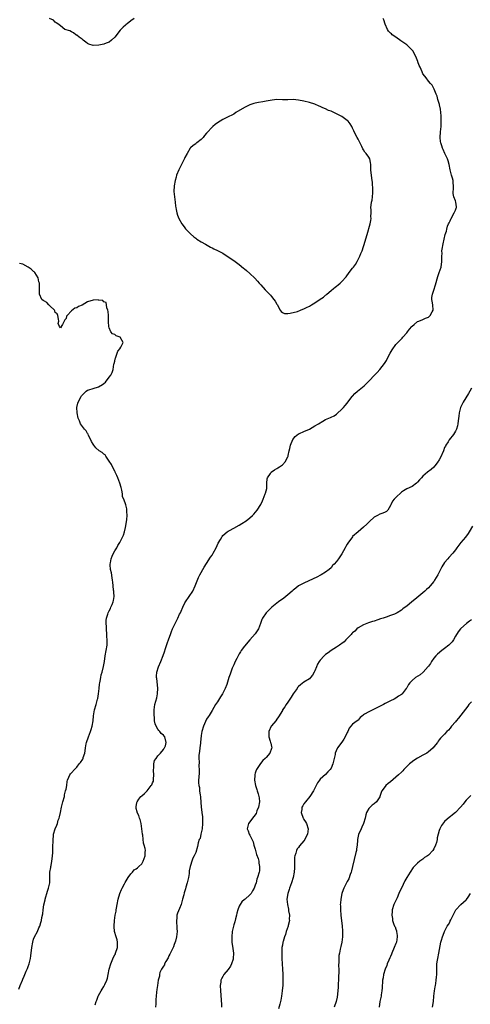
# Model space of a CAD drawing. Units: inches. Extents: x 2595000 to 2598000, y 1521000 to 1524000.
# Drawn here: x 2595530 to 2595696, y 1523344 to 1523709 of the extents above; entities that cross this region are included whole.
import ezdxf

# ---------------------------------------------------------------- set-up
doc = ezdxf.new("R2010")
doc.units = ezdxf.units.IN
doc.header["$MEASUREMENT"] = 0
doc.layers.add('LD25951521_10ft', color=141, linetype='Continuous')

msp = doc.modelspace()

# ---------------------------------------------------------------- linework, layer by layer
at = {"layer": 'LD25951521_10ft'}
for points, elevation in [([(2595572.18, 1523709), (2595571, 1523708.11), (2595569.62, 1523707), (2595569.26, 1523706.74), (2595569, 1523706.57), (2595568.16, 1523705.84), (2595567.28, 1523705), (2595567, 1523704.68), (2595565, 1523702.13), (2595563.86, 1523701), (2595563, 1523700.31), (2595561.89, 1523699.89), (2595561, 1523699.52), (2595559.14, 1523699.14), (2595557, 1523699.05), (2595555.5, 1523699.5), (2595555, 1523699.75), (2595554.31, 1523700.31), (2595553.38, 1523701), (2595553, 1523701.34), (2595551.88, 1523702.12), (2595551, 1523702.81), (2595550.88, 1523702.88), (2595550.61, 1523703), (2595549.73, 1523703.73), (2595549, 1523704.08), (2595548.39, 1523704.39), (2595546.55, 1523705), (2595545, 1523706.27), (2595543.97, 1523707), (2595543.42, 1523707.42), (2595543, 1523707.64), (2595542.34, 1523708.34), (2595540.92, 1523709)], 8310), ([(2595557.8, 1523343.8), (2595558.14, 1523345), (2595558.4, 1523345.6), (2595558.84, 1523347), (2595559, 1523347.26), (2595559.95, 1523349), (2595560.41, 1523349.59), (2595561, 1523350.59), (2595561.16, 1523350.84), (2595561.34, 1523351.34), (2595562.1, 1523353), (2595562.33, 1523353.67), (2595562.62, 1523355), (2595562.98, 1523357.02), (2595563.52, 1523359), (2595564.55, 1523361.45), (2595565, 1523362.39), (2595565.24, 1523362.76), (2595565.33, 1523363), (2595566, 1523365), (2595566.08, 1523366.08), (2595566.03, 1523367), (2595565.93, 1523367.93), (2595565.55, 1523369), (2595564.98, 1523371), (2595564.81, 1523372.81), (2595564.77, 1523373), (2595564.92, 1523375), (2595565.22, 1523377), (2595565.49, 1523378.51), (2595565.53, 1523379), (2595565.62, 1523379.62), (2595565.87, 1523381), (2595566.32, 1523383), (2595566.95, 1523385.05), (2595567.53, 1523386.47), (2595567.79, 1523387), (2595568.64, 1523388.64), (2595568.87, 1523389.13), (2595570, 1523391), (2595571, 1523392.29), (2595571.64, 1523393), (2595572.24, 1523393.76), (2595573, 1523394.2), (2595573.4, 1523394.6), (2595573.92, 1523395), (2595575, 1523396.08), (2595575.59, 1523397), (2595575.94, 1523398.06), (2595576.29, 1523399), (2595576.31, 1523400.31), (2595576.34, 1523401), (2595576.25, 1523401.75), (2595575.89, 1523403), (2595575.65, 1523403.65), (2595575.35, 1523406.65), (2595575.29, 1523407), (2595575.09, 1523409), (2595574.81, 1523411), (2595574.48, 1523412.48), (2595574.2, 1523413), (2595573.95, 1523413.95), (2595573.32, 1523415), (2595573.29, 1523415.29), (2595573, 1523416.48), (2595572.89, 1523417), (2595572.9, 1523417.1), (2595573.21, 1523418.79), (2595573.27, 1523419), (2595573.98, 1523419.98), (2595574.68, 1523421), (2595575, 1523421.24), (2595575.97, 1523422.03), (2595577, 1523423.06), (2595578.55, 1523425), (2595578.72, 1523425.28), (2595579, 1523426.02), (2595579.3, 1523426.7), (2595579.36, 1523427), (2595579.37, 1523427.37), (2595579.52, 1523429), (2595579.4, 1523430.6), (2595579.4, 1523431), (2595579.49, 1523431.49), (2595579.48, 1523433), (2595579.72, 1523434.28), (2595580.28, 1523435), (2595581, 1523435.97), (2595581.88, 1523437), (2595583, 1523438.38), (2595583.21, 1523438.79), (2595583.43, 1523439), (2595583.78, 1523439.78), (2595584.09, 1523441), (2595583.49, 1523443), (2595583.24, 1523443.24), (2595583, 1523443.64), (2595582.23, 1523444.23), (2595581.75, 1523445), (2595581.34, 1523445.34), (2595581, 1523445.95), (2595580.37, 1523447), (2595579.91, 1523447.91), (2595579.76, 1523449), (2595579.7, 1523450.3), (2595579.57, 1523451), (2595579.56, 1523451.56), (2595579.59, 1523453), (2595579.87, 1523455), (2595580.53, 1523457.47), (2595580.89, 1523459), (2595581.01, 1523461.01), (2595580.59, 1523464.59), (2595580.49, 1523465), (2595580.49, 1523465.51), (2595580.6, 1523467), (2595581.22, 1523469), (2595582.06, 1523471), (2595582.89, 1523473.11), (2595583.43, 1523474.57), (2595583.8, 1523475.8), (2595584.42, 1523477.58), (2595585, 1523479.35), (2595585.6, 1523481), (2595586, 1523482), (2595586.38, 1523483), (2595587, 1523484.32), (2595588.38, 1523487), (2595589, 1523488.42), (2595589.32, 1523489), (2595589.6, 1523489.6), (2595590.21, 1523491), (2595591, 1523492.66), (2595591.19, 1523493), (2595592.56, 1523495), (2595593.88, 1523497), (2595594.81, 1523499), (2595595, 1523499.52), (2595595.99, 1523502.01), (2595596.54, 1523503), (2595598.11, 1523505.89), (2595599, 1523507.23), (2595600.47, 1523509.53), (2595601, 1523510.3), (2595601.41, 1523511), (2595602.48, 1523513), (2595603.29, 1523514.71), (2595604.07, 1523516.07), (2595604.58, 1523517), (2595604.75, 1523517.25), (2595605, 1523517.56), (2595606.65, 1523519), (2595607, 1523519.24), (2595607.5, 1523519.5), (2595609, 1523520.33), (2595611, 1523521.39), (2595612.02, 1523521.98), (2595613.66, 1523523), (2595615, 1523524.12), (2595615.93, 1523525), (2595616.46, 1523525.54), (2595617.71, 1523527), (2595619, 1523529.06), (2595619.62, 1523530.38), (2595619.85, 1523531), (2595620.7, 1523533), (2595620.75, 1523533.25), (2595621, 1523534.17), (2595621.2, 1523535), (2595621.24, 1523535.24), (2595621.27, 1523537), (2595621.37, 1523538.63), (2595621.5, 1523539), (2595622.6, 1523540.6), (2595622.83, 1523541), (2595624.04, 1523541.96), (2595625, 1523542.37), (2595625.36, 1523542.64), (2595625.98, 1523543), (2595627, 1523543.76), (2595628.14, 1523545), (2595628.41, 1523545.59), (2595629, 1523546.68), (2595629.13, 1523547), (2595629.18, 1523547.18), (2595629.56, 1523549), (2595629.78, 1523549.78), (2595630.07, 1523551), (2595630.92, 1523553.08), (2595631.71, 1523554.29), (2595633, 1523555.24), (2595633.37, 1523555.37), (2595635, 1523556.05), (2595637, 1523556.93), (2595639, 1523558.17), (2595640.31, 1523559), (2595641.93, 1523559.93), (2595643, 1523560.5), (2595644.13, 1523561), (2595644.75, 1523561.25), (2595645, 1523561.42), (2595646.14, 1523561.86), (2595647, 1523562.51), (2595647.24, 1523562.76), (2595649, 1523564.32), (2595649.57, 1523565), (2595650.26, 1523565.74), (2595651, 1523566.62), (2595651.27, 1523567), (2595652.8, 1523569), (2595653, 1523569.19), (2595653.85, 1523570.15), (2595654.8, 1523571), (2595657.23, 1523573), (2595658.14, 1523573.86), (2595659.14, 1523574.86), (2595661.08, 1523577), (2595662.03, 1523577.97), (2595663, 1523579.07), (2595664.76, 1523581.24), (2595665, 1523581.64), (2595665.56, 1523582.44), (2595665.81, 1523583), (2595666.91, 1523585.09), (2595667.63, 1523586.37), (2595669, 1523588.33), (2595671, 1523590.45), (2595671.3, 1523590.7), (2595671.55, 1523591), (2595673, 1523592.63), (2595673.26, 1523593), (2595674.04, 1523593.96), (2595674.84, 1523595), (2595675, 1523595.16), (2595675.75, 1523595.75), (2595677, 1523596.79), (2595677.41, 1523597), (2595679, 1523597.6), (2595679.96, 1523598.04), (2595681, 1523598.44), (2595681.33, 1523598.67), (2595681.67, 1523599), (2595682.35, 1523600.35), (2595682.71, 1523601), (2595682.59, 1523603), (2595682.38, 1523604.38), (2595682.25, 1523605), (2595682.32, 1523605.68), (2595682.5, 1523607), (2595683, 1523608.43), (2595683.62, 1523610.38), (2595684.48, 1523613.52), (2595685, 1523614.92), (2595685.7, 1523617), (2595686, 1523619), (2595686.03, 1523620.03), (2595685.97, 1523621), (2595686.06, 1523622.05), (2595686.01, 1523623), (2595686.25, 1523624.25), (2595686.34, 1523625), (2595686.45, 1523625.55), (2595687.2, 1523629), (2595687.67, 1523630.33), (2595687.79, 1523631), (2595688.12, 1523632.12), (2595688.49, 1523633), (2595688.67, 1523633.33), (2595689, 1523634.07), (2595689.32, 1523634.68), (2595689.42, 1523635), (2595690.56, 1523637), (2595690.65, 1523637.34), (2595691, 1523638.1), (2595691.26, 1523638.74), (2595691.34, 1523639), (2595691.34, 1523639.34), (2595691.16, 1523641), (2595691, 1523641.46), (2595690.39, 1523643), (2595690.22, 1523644.22), (2595690.22, 1523645), (2595690.28, 1523645.72), (2595690.32, 1523647), (2595690.22, 1523648.22), (2595690.11, 1523649), (2595689.9, 1523649.9), (2595689.57, 1523651), (2595689.11, 1523653), (2595688.68, 1523655), (2595688.3, 1523656.3), (2595688.03, 1523657), (2595687.16, 1523658.84), (2595687.07, 1523659.07), (2595686.45, 1523660.45), (2595686.17, 1523661), (2595685.92, 1523661.92), (2595685.55, 1523663), (2595685.51, 1523663.51), (2595685.37, 1523665), (2595685.51, 1523667), (2595685.69, 1523669), (2595685.69, 1523669.69), (2595685.73, 1523671), (2595685.68, 1523671.68), (2595685.67, 1523673), (2595685.46, 1523675.46), (2595685.13, 1523677), (2595685.12, 1523677.12), (2595684.54, 1523679), (2595684.27, 1523680.27), (2595683.86, 1523681), (2595683.09, 1523682.91), (2595683.05, 1523683.05), (2595682.36, 1523684.36), (2595681.78, 1523685), (2595681, 1523685.81), (2595680.19, 1523687), (2595679.63, 1523687.63), (2595679, 1523688.58), (2595678.69, 1523689.31), (2595677.92, 1523691), (2595677.6, 1523691.6), (2595677.12, 1523693), (2595677.08, 1523693.08), (2595676.31, 1523695), (2595675.26, 1523697), (2595675, 1523697.34), (2595673.33, 1523699), (2595673.15, 1523699.15), (2595673, 1523699.24), (2595671.98, 1523699.98), (2595670.77, 1523700.77), (2595669, 1523702.08), (2595667.67, 1523703), (2595667.31, 1523703.31), (2595667, 1523703.63), (2595666.27, 1523704.27), (2595665.86, 1523705), (2595665, 1523706.92), (2595664.49, 1523708.49), (2595664.29, 1523709)], 8310), ([(2595529.6, 1523349.6), (2595530.03, 1523351), (2595530.85, 1523353), (2595531, 1523353.3), (2595531.52, 1523354.48), (2595531.72, 1523355), (2595532.26, 1523356.27), (2595532.73, 1523357.27), (2595533, 1523357.96), (2595533.36, 1523359), (2595533.44, 1523359.44), (2595533.83, 1523361), (2595533.99, 1523362.01), (2595534.38, 1523365), (2595534.7, 1523367), (2595535, 1523368.16), (2595535.32, 1523369), (2595536.41, 1523371), (2595537, 1523372.31), (2595537.35, 1523373), (2595537.75, 1523374.25), (2595537.95, 1523375), (2595538.11, 1523376.11), (2595538.42, 1523377.58), (2595538.55, 1523379), (2595538.85, 1523380.85), (2595539.29, 1523382.71), (2595539.33, 1523383), (2595540.13, 1523385.87), (2595540.54, 1523387), (2595540.99, 1523389), (2595541.05, 1523391), (2595541.06, 1523393), (2595541.36, 1523394.64), (2595541.39, 1523395), (2595541.46, 1523395.46), (2595541.81, 1523397), (2595541.89, 1523397.89), (2595542.05, 1523399), (2595542.07, 1523400.07), (2595542.14, 1523401), (2595542.16, 1523401.84), (2595542.19, 1523405), (2595542.35, 1523406.35), (2595542.39, 1523407), (2595543, 1523408.95), (2595543.61, 1523410.39), (2595543.84, 1523411), (2595544.15, 1523412.15), (2595544.42, 1523413), (2595544.54, 1523413.46), (2595544.9, 1523415), (2595545.38, 1523417), (2595545.87, 1523419), (2595546.38, 1523421), (2595546.48, 1523421.52), (2595546.87, 1523423), (2595547, 1523423.73), (2595547.26, 1523425), (2595547.45, 1523426.55), (2595547.59, 1523427), (2595548.07, 1523428.07), (2595548.39, 1523429), (2595548.65, 1523429.35), (2595549, 1523429.72), (2595550.13, 1523431), (2595551, 1523431.87), (2595551.92, 1523433), (2595552.41, 1523433.59), (2595553.2, 1523434.8), (2595553.29, 1523435), (2595553.36, 1523435.36), (2595553.92, 1523437), (2595554.12, 1523437.88), (2595554.16, 1523439), (2595554.43, 1523440.43), (2595554.57, 1523441), (2595555.3, 1523443), (2595556.07, 1523445), (2595556.24, 1523445.76), (2595556.67, 1523447), (2595556.99, 1523448.99), (2595557.13, 1523450.87), (2595557.52, 1523453), (2595558.1, 1523455), (2595558.65, 1523457), (2595558.71, 1523457.29), (2595559.04, 1523459), (2595559.29, 1523461), (2595559.44, 1523462.56), (2595559.51, 1523463), (2595559.66, 1523463.66), (2595559.85, 1523465), (2595560.04, 1523465.96), (2595560.36, 1523467), (2595560.92, 1523469.08), (2595561.21, 1523471), (2595561.45, 1523473), (2595562.16, 1523477), (2595562.22, 1523477.78), (2595562.23, 1523479), (2595562.14, 1523480.14), (2595562.13, 1523481), (2595561.97, 1523483), (2595561.96, 1523483.96), (2595561.85, 1523485), (2595561.86, 1523486.14), (2595561.99, 1523487), (2595562.5, 1523488.5), (2595562.63, 1523489), (2595563, 1523489.76), (2595563.43, 1523490.57), (2595563.62, 1523491), (2595564.01, 1523492.01), (2595564.43, 1523493), (2595564.53, 1523493.47), (2595564.76, 1523495), (2595564.64, 1523496.64), (2595564.64, 1523497), (2595564.62, 1523497.38), (2595564.4, 1523499), (2595564.26, 1523500.26), (2595564.19, 1523501), (2595564.03, 1523501.97), (2595563.79, 1523503.79), (2595563.49, 1523505), (2595563.32, 1523506.68), (2595563.32, 1523507), (2595563.43, 1523507.43), (2595563.72, 1523509), (2595564.05, 1523509.95), (2595564.59, 1523511), (2595565, 1523511.86), (2595565.75, 1523513), (2595566.12, 1523513.88), (2595566.87, 1523515), (2595567, 1523515.29), (2595567.9, 1523517), (2595568.23, 1523517.77), (2595568.63, 1523519), (2595569, 1523520.52), (2595569.33, 1523522.67), (2595569.51, 1523523.51), (2595569.61, 1523525), (2595569.48, 1523526.52), (2595569.54, 1523527), (2595569.47, 1523527.47), (2595569.08, 1523529), (2595568.35, 1523531), (2595567.93, 1523531.93), (2595567.83, 1523533), (2595567.66, 1523534.34), (2595567.37, 1523535.37), (2595566.95, 1523537), (2595566.13, 1523539), (2595565.84, 1523539.84), (2595565.17, 1523541), (2595565.14, 1523541.14), (2595565, 1523541.38), (2595564.19, 1523543), (2595563.85, 1523543.85), (2595563, 1523545.13), (2595561.72, 1523547), (2595561.45, 1523547.45), (2595561, 1523547.77), (2595560.38, 1523548.38), (2595559.3, 1523549), (2595558.08, 1523550.08), (2595557.23, 1523551), (2595557, 1523551.39), (2595556.44, 1523552.44), (2595556.15, 1523553), (2595555.37, 1523554.63), (2595555.16, 1523555.16), (2595555, 1523555.38), (2595554.4, 1523556.4), (2595553.87, 1523557), (2595552.4, 1523559), (2595552, 1523560), (2595551.55, 1523561), (2595551.11, 1523563), (2595550.98, 1523565), (2595551.41, 1523566.59), (2595551.49, 1523567), (2595552.58, 1523569), (2595552.75, 1523569.25), (2595553, 1523569.58), (2595553.68, 1523570.32), (2595554.45, 1523571), (2595555, 1523571.36), (2595555.5, 1523571.5), (2595557, 1523572.07), (2595559, 1523572.69), (2595560.54, 1523573.46), (2595561, 1523573.83), (2595561.63, 1523574.37), (2595563, 1523576.16), (2595563.55, 1523577), (2595564.02, 1523577.98), (2595564.39, 1523579), (2595564.74, 1523581), (2595564.76, 1523581.24), (2595565, 1523582.15), (2595565.16, 1523583), (2595565.29, 1523583.29), (2595566.17, 1523585.83), (2595567, 1523586.8), (2595567.07, 1523586.93), (2595567.3, 1523587.3), (2595568.08, 1523589), (2595567, 1523591), (2595565.57, 1523591.57), (2595565, 1523592.07), (2595564.21, 1523592.21), (2595563.58, 1523593), (2595563, 1523594.46), (2595562.85, 1523595), (2595562.73, 1523596.73), (2595562.77, 1523597), (2595562.77, 1523597.23), (2595562.68, 1523599), (2595562.57, 1523600.57), (2595562.47, 1523601), (2595562.08, 1523601.92), (2595561.98, 1523603), (2595561.81, 1523603.81), (2595561, 1523604.17), (2595560.61, 1523604.61), (2595559, 1523604.78), (2595558.83, 1523604.83), (2595557, 1523604.69), (2595555, 1523604.1), (2595553, 1523602.93), (2595551.62, 1523602.38), (2595551, 1523601.86), (2595550.21, 1523601.79), (2595549, 1523600.83), (2595547.39, 1523599), (2595547.22, 1523598.78), (2595547, 1523597.91), (2595546.54, 1523597.46), (2595546.29, 1523597), (2595545.67, 1523595.67), (2595545.26, 1523595), (2595545.15, 1523594.85), (2595545, 1523594.51), (2595544.65, 1523595), (2595544.13, 1523596.13), (2595544.38, 1523597), (2595544.28, 1523597.72), (2595543.98, 1523599), (2595543.71, 1523599.71), (2595543, 1523600.21), (2595542.81, 1523600.81), (2595542.69, 1523601), (2595541, 1523602.66), (2595540.62, 1523603), (2595539.89, 1523603.89), (2595539, 1523604.3), (2595538.61, 1523604.61), (2595538.09, 1523605), (2595537.16, 1523607), (2595537.14, 1523607.14), (2595537.2, 1523609), (2595537.18, 1523610.82), (2595537.16, 1523611), (2595537, 1523611.53), (2595536.66, 1523613), (2595536.05, 1523613.95), (2595535.42, 1523615), (2595535.23, 1523615.23), (2595535, 1523615.38), (2595534.16, 1523616.16), (2595533, 1523616.93), (2595531, 1523618.02), (2595529.75, 1523618.25)], 8320), ([(2595697, 1523572.1), (2595696.28, 1523571), (2595695.78, 1523570.22), (2595693.87, 1523567), (2595692.9, 1523565), (2595692.37, 1523563), (2595692.25, 1523561.75), (2595692.02, 1523560.02), (2595691.93, 1523559), (2595691.75, 1523558.25), (2595691.41, 1523557), (2595691, 1523556.21), (2595690.3, 1523555), (2595688.74, 1523553), (2595688.29, 1523552.29), (2595687.42, 1523551), (2595687.27, 1523550.73), (2595687, 1523550.12), (2595686.56, 1523549), (2595685.51, 1523546.49), (2595685, 1523545.62), (2595684.79, 1523545.21), (2595684.64, 1523545), (2595683.36, 1523543.36), (2595683.05, 1523542.95), (2595682.03, 1523541.97), (2595680.67, 1523541), (2595679, 1523539.55), (2595678.41, 1523539), (2595677.74, 1523538.26), (2595677, 1523537.34), (2595676.63, 1523537), (2595675, 1523535.68), (2595673, 1523534.85), (2595671.81, 1523534.19), (2595671, 1523533.67), (2595669, 1523531.71), (2595668.32, 1523531), (2595667.75, 1523530.25), (2595667.1, 1523529), (2595667, 1523528.72), (2595665.97, 1523527), (2595665.47, 1523526.53), (2595665, 1523526.2), (2595664.19, 1523525.81), (2595663, 1523525.46), (2595662.19, 1523525), (2595661, 1523524.36), (2595659.2, 1523522.8), (2595658.19, 1523521.81), (2595657, 1523520.62), (2595655, 1523518.97), (2595653, 1523517.23), (2595652.9, 1523517.1), (2595651.26, 1523514.74), (2595651, 1523514.33), (2595650.52, 1523513.48), (2595650.22, 1523513), (2595649, 1523510.85), (2595648.27, 1523509.73), (2595647.71, 1523509), (2595647, 1523507.93), (2595646.16, 1523507), (2595645.57, 1523506.43), (2595645, 1523505.66), (2595644.28, 1523505), (2595643, 1523504.08), (2595641.3, 1523503), (2595641.09, 1523502.91), (2595639.8, 1523502.2), (2595636.84, 1523500.84), (2595635, 1523499.96), (2595633, 1523498.93), (2595631.93, 1523498.07), (2595631, 1523497.4), (2595630.58, 1523497), (2595629, 1523495.62), (2595628.28, 1523495), (2595627.57, 1523494.43), (2595627, 1523494.06), (2595626.4, 1523493.6), (2595625.52, 1523493), (2595625, 1523492.59), (2595623.08, 1523491), (2595621, 1523488.94), (2595619.68, 1523487), (2595619.46, 1523486.54), (2595618.97, 1523485), (2595618.19, 1523483), (2595617, 1523481.22), (2595615.01, 1523478.99), (2595613, 1523476.64), (2595611.82, 1523475), (2595611.5, 1523474.5), (2595611, 1523473.75), (2595610.11, 1523472.11), (2595609.56, 1523471), (2595609, 1523469.71), (2595608.81, 1523469.19), (2595608.7, 1523469), (2595608.48, 1523468.48), (2595607.75, 1523466.25), (2595607.26, 1523465), (2595606.43, 1523462.43), (2595605.87, 1523461), (2595604.81, 1523459), (2595604.08, 1523457.92), (2595603, 1523456.03), (2595602.26, 1523455), (2595601, 1523452.82), (2595599.99, 1523451), (2595599.6, 1523450.4), (2595599, 1523449.54), (2595597.87, 1523447), (2595597.23, 1523445), (2595597, 1523443.59), (2595596.76, 1523441), (2595596.71, 1523440.71), (2595596.51, 1523439), (2595596.39, 1523437.61), (2595596.26, 1523437), (2595596.17, 1523436.17), (2595596.15, 1523435), (2595596.22, 1523433.78), (2595596.14, 1523432.14), (2595596.25, 1523431), (2595596.27, 1523429.73), (2595596.07, 1523428.07), (2595596.01, 1523427), (2595595.99, 1523426.01), (2595596.07, 1523425), (2595596.32, 1523424.32), (2595596.41, 1523423), (2595596.58, 1523421.42), (2595596.71, 1523421), (2595596.77, 1523420.77), (2595596.95, 1523417.05), (2595597.17, 1523415.17), (2595597.17, 1523415), (2595597.43, 1523413.43), (2595597.44, 1523413), (2595597.53, 1523411.53), (2595597.51, 1523411), (2595597.3, 1523409), (2595597, 1523407.49), (2595596.87, 1523407), (2595596.55, 1523405.45), (2595596.28, 1523405), (2595595.83, 1523403.83), (2595595.58, 1523402.42), (2595595, 1523400.26), (2595594.45, 1523399), (2595593.9, 1523398.1), (2595593.5, 1523397), (2595593, 1523395.43), (2595592.88, 1523395), (2595592.6, 1523393.4), (2595592.5, 1523392.5), (2595592.25, 1523391), (2595591.99, 1523390.02), (2595591.81, 1523389), (2595591.37, 1523387.37), (2595591.19, 1523386.81), (2595590.73, 1523385.27), (2595590.55, 1523384.55), (2595590.12, 1523383), (2595589.55, 1523381), (2595589, 1523379.47), (2595588.28, 1523377.72), (2595588.04, 1523377), (2595587.96, 1523375.96), (2595587.8, 1523375), (2595587.82, 1523374.18), (2595587.96, 1523373), (2595588.04, 1523372.04), (2595588.07, 1523371), (2595587.99, 1523370.01), (2595587.88, 1523369), (2595587.43, 1523367.43), (2595587.27, 1523366.73), (2595587, 1523366.2), (2595586.69, 1523365.31), (2595586.57, 1523365), (2595586.12, 1523364.12), (2595585.45, 1523362.55), (2595585, 1523361.95), (2595584.72, 1523361.28), (2595583.89, 1523359.89), (2595583.45, 1523359), (2595583.37, 1523358.63), (2595583, 1523358.14), (2595582.37, 1523357), (2595581.74, 1523355.74), (2595581.53, 1523355), (2595581.51, 1523354.49), (2595581.07, 1523353), (2595580.8, 1523351), (2595580.55, 1523349.45), (2595580.5, 1523348.5), (2595580.3, 1523347), (2595580.21, 1523345.79), (2595580.22, 1523344.22), (2595580.14, 1523343)], 8300), ([(2595697.26, 1523521), (2595696.12, 1523519), (2595695.7, 1523518.3), (2595694.78, 1523517), (2595693.03, 1523514.97), (2595691.49, 1523513), (2595691, 1523512.28), (2595689.99, 1523511), (2595688.54, 1523509.46), (2595688.19, 1523509), (2595687, 1523507.57), (2595685.99, 1523506.01), (2595685.52, 1523505), (2595684.48, 1523503), (2595683.92, 1523502.08), (2595683.29, 1523501), (2595683, 1523500.6), (2595681.71, 1523499), (2595681, 1523498.21), (2595680.36, 1523497.64), (2595679.7, 1523497), (2595679, 1523496.36), (2595676.04, 1523493.96), (2595674.9, 1523493), (2595673, 1523491.46), (2595672.4, 1523491), (2595671.59, 1523490.41), (2595671, 1523489.96), (2595669.47, 1523489), (2595669, 1523488.73), (2595668.51, 1523488.51), (2595667, 1523487.92), (2595665.34, 1523487.34), (2595665, 1523487.24), (2595664.3, 1523487), (2595663.3, 1523486.7), (2595662.37, 1523486.37), (2595661, 1523485.93), (2595660.29, 1523485.71), (2595658.8, 1523485.2), (2595657, 1523484.52), (2595655, 1523483.4), (2595654.55, 1523483), (2595653.77, 1523482.23), (2595653, 1523481.58), (2595652.74, 1523481.26), (2595652.47, 1523481), (2595651, 1523479.46), (2595650.5, 1523479), (2595649.83, 1523478.17), (2595649, 1523477.59), (2595648.68, 1523477.32), (2595648.12, 1523477), (2595647, 1523476.21), (2595645, 1523475.02), (2595643.9, 1523474.1), (2595643, 1523473.5), (2595642.41, 1523473), (2595641, 1523471.45), (2595640.63, 1523471), (2595640.02, 1523469.98), (2595639.59, 1523469), (2595639, 1523467.46), (2595638.78, 1523467), (2595638.09, 1523465.91), (2595637.45, 1523465), (2595637, 1523464.53), (2595635, 1523463.24), (2595633.69, 1523462.31), (2595633, 1523461.73), (2595632.65, 1523461.35), (2595632.43, 1523461), (2595631, 1523459.01), (2595630.21, 1523457.79), (2595629.74, 1523457), (2595629, 1523455.87), (2595628.4, 1523455), (2595627.86, 1523454.14), (2595627.11, 1523453), (2595627, 1523452.79), (2595625.57, 1523450.43), (2595625, 1523449.57), (2595624.57, 1523449), (2595623, 1523447.16), (2595622.88, 1523447), (2595622.01, 1523445), (2595621.97, 1523443.97), (2595622, 1523443), (2595622.53, 1523441.47), (2595622.64, 1523441), (2595622.68, 1523440.68), (2595623, 1523439.48), (2595623.1, 1523439), (2595623, 1523438.69), (2595622.34, 1523437), (2595621, 1523435.44), (2595620.65, 1523435), (2595619.77, 1523434.23), (2595618.87, 1523433.13), (2595618.45, 1523432.45), (2595617.5, 1523431), (2595617.33, 1523430.67), (2595617, 1523429.65), (2595616.86, 1523429.14), (2595616.84, 1523429), (2595616.85, 1523428.85), (2595616.75, 1523427), (2595617.07, 1523425), (2595617.59, 1523423.59), (2595617.73, 1523423), (2595618, 1523421.99), (2595618.35, 1523421), (2595618.43, 1523420.43), (2595618.54, 1523419), (2595618.2, 1523417), (2595617.62, 1523415.62), (2595617.28, 1523414.72), (2595616.49, 1523413.51), (2595616.01, 1523413), (2595615, 1523411.57), (2595614.49, 1523411), (2595614.05, 1523409), (2595614.32, 1523408.31), (2595614.78, 1523407), (2595615, 1523406.63), (2595616.15, 1523404.15), (2595616.5, 1523403), (2595617, 1523401.48), (2595617.47, 1523399.47), (2595618.04, 1523397.96), (2595618.25, 1523397), (2595618.25, 1523396.25), (2595618.6, 1523395), (2595618.54, 1523393.46), (2595618.43, 1523393), (2595617.85, 1523391), (2595617.59, 1523390.41), (2595617.27, 1523389), (2595617, 1523388.11), (2595616.6, 1523387), (2595615.99, 1523386.01), (2595615.43, 1523385), (2595615, 1523384.5), (2595613.24, 1523383), (2595613, 1523382.77), (2595612.01, 1523381.99), (2595611.36, 1523381), (2595611, 1523380.32), (2595610.55, 1523379), (2595610.21, 1523377.79), (2595610.06, 1523377), (2595609.69, 1523375.69), (2595609.41, 1523374.59), (2595609, 1523373.42), (2595608.9, 1523373), (2595608.48, 1523371), (2595608.26, 1523369), (2595608.33, 1523367), (2595608.69, 1523364.69), (2595608.92, 1523363), (2595608.85, 1523361), (2595608.76, 1523360.76), (2595608.25, 1523359), (2595607.88, 1523358.12), (2595607, 1523356.85), (2595605.38, 1523355), (2595605, 1523354.31), (2595604.51, 1523353.49), (2595604.31, 1523353), (2595604.21, 1523352.21), (2595604.01, 1523351), (2595604.07, 1523349), (2595604.36, 1523345.64), (2595604.43, 1523345), (2595604.47, 1523344.47), (2595604.53, 1523343)], 8290), ([(2595697, 1523486.36), (2595696.18, 1523485.82), (2595695.06, 1523485), (2595693, 1523483.14), (2595692.88, 1523483), (2595692.06, 1523481.94), (2595691, 1523480.38), (2595690.25, 1523479), (2595689.75, 1523478.25), (2595689, 1523477.46), (2595688.79, 1523477.21), (2595688.55, 1523477), (2595687, 1523475.73), (2595685.94, 1523475), (2595684.37, 1523473.63), (2595683.71, 1523473), (2595683, 1523472.14), (2595682.17, 1523471), (2595681.74, 1523470.26), (2595681, 1523469.27), (2595680.9, 1523469.1), (2595679.04, 1523466.96), (2595677.97, 1523466.03), (2595676.28, 1523465), (2595675, 1523463.91), (2595674.12, 1523463), (2595673.63, 1523462.37), (2595673, 1523461.25), (2595672.82, 1523461), (2595671.26, 1523459), (2595671.12, 1523458.88), (2595671, 1523458.73), (2595669.94, 1523458.06), (2595669, 1523457.37), (2595668.34, 1523457), (2595667, 1523456.41), (2595665, 1523455.41), (2595664.35, 1523455), (2595663.45, 1523454.55), (2595661, 1523453.24), (2595659, 1523452.35), (2595657.39, 1523451.39), (2595657, 1523451.19), (2595656.75, 1523451), (2595655.82, 1523450.18), (2595655, 1523449.28), (2595654.69, 1523449), (2595653, 1523447.71), (2595651.74, 1523446.26), (2595651.16, 1523445), (2595651, 1523444.71), (2595650.23, 1523443), (2595649.78, 1523442.22), (2595649, 1523441.04), (2595647.41, 1523439), (2595647.25, 1523438.75), (2595646.55, 1523437), (2595646.49, 1523436.49), (2595646.15, 1523435), (2595645.65, 1523433), (2595645, 1523431.45), (2595644.67, 1523431), (2595643.86, 1523430.14), (2595643, 1523429.15), (2595642.9, 1523429.1), (2595641, 1523427.32), (2595640.72, 1523427), (2595639.98, 1523426.02), (2595638.47, 1523423), (2595637.12, 1523421), (2595635.52, 1523419), (2595635, 1523418.27), (2595634.52, 1523417.48), (2595634.26, 1523417), (2595634.16, 1523416.16), (2595633.95, 1523415), (2595634.65, 1523413), (2595634.76, 1523412.76), (2595635, 1523412.43), (2595635.57, 1523411.57), (2595635.88, 1523411), (2595636.56, 1523409), (2595636.27, 1523407), (2595635.84, 1523406.16), (2595635.29, 1523405), (2595635, 1523404.54), (2595633.34, 1523402.66), (2595633, 1523402.1), (2595632.46, 1523401.54), (2595632.22, 1523401), (2595632.04, 1523400.04), (2595631.61, 1523399), (2595631.49, 1523398.51), (2595631.48, 1523395.48), (2595631.45, 1523395), (2595631.44, 1523394.56), (2595631.33, 1523393), (2595630.96, 1523391), (2595630.39, 1523389), (2595629.98, 1523387.98), (2595629.66, 1523387), (2595629.53, 1523386.47), (2595628.97, 1523385), (2595628.67, 1523383), (2595628.87, 1523381), (2595629.25, 1523379.25), (2595629.32, 1523378.68), (2595629.59, 1523377), (2595629.56, 1523375.56), (2595629.59, 1523375), (2595629.18, 1523373.18), (2595629.17, 1523373), (2595628.47, 1523371), (2595628.14, 1523369.86), (2595627.78, 1523369), (2595627.26, 1523367.26), (2595627.19, 1523367), (2595627, 1523365.94), (2595626.86, 1523365), (2595626.75, 1523363), (2595626.78, 1523361), (2595626.9, 1523359), (2595627.07, 1523357), (2595627.16, 1523355.16), (2595627.14, 1523354.86), (2595627.15, 1523353), (2595627.12, 1523351.12), (2595626.97, 1523348.97), (2595626.73, 1523347), (2595626.46, 1523345.54), (2595626.34, 1523345), (2595626.03, 1523344.03), (2595625.6, 1523342.4)], 8280), ([(2595697, 1523456.03), (2595696.01, 1523455), (2595695.55, 1523454.45), (2595693, 1523451.09), (2595692.09, 1523449.91), (2595691.28, 1523449), (2595691, 1523448.64), (2595689.57, 1523447), (2595689.34, 1523446.66), (2595689, 1523446.27), (2595688.45, 1523445.55), (2595687.86, 1523445), (2595687, 1523444.01), (2595686.02, 1523443), (2595685.47, 1523442.53), (2595685, 1523441.91), (2595684.58, 1523441.42), (2595684.35, 1523441), (2595683, 1523439.33), (2595682.77, 1523439), (2595681.84, 1523438.16), (2595681, 1523437.46), (2595680.38, 1523437), (2595679, 1523436.23), (2595677, 1523435.2), (2595675.67, 1523434.33), (2595674.53, 1523433.47), (2595674.05, 1523433), (2595671.98, 1523431), (2595671.51, 1523430.49), (2595671, 1523429.95), (2595670.01, 1523429), (2595669, 1523428.09), (2595667, 1523426.44), (2595666.19, 1523425.81), (2595665.26, 1523425), (2595665, 1523424.69), (2595663.79, 1523423), (2595663.55, 1523422.45), (2595663.08, 1523421), (2595663, 1523420.85), (2595661.82, 1523419), (2595661, 1523418.3), (2595660.22, 1523417.78), (2595659.44, 1523417), (2595659, 1523416.49), (2595658.15, 1523415), (2595657.86, 1523414.14), (2595657.58, 1523413), (2595657.03, 1523410.97), (2595656.44, 1523409.56), (2595656.09, 1523409), (2595655.11, 1523406.89), (2595654.82, 1523405), (2595654.83, 1523404.83), (2595654.66, 1523403), (2595654.4, 1523401.6), (2595654.36, 1523401), (2595654.19, 1523400.19), (2595653, 1523395), (2595652.59, 1523393.41), (2595652.46, 1523393), (2595652.12, 1523392.12), (2595651.57, 1523390.43), (2595651, 1523389.45), (2595650.51, 1523388.51), (2595649.76, 1523387), (2595649.55, 1523386.45), (2595649, 1523385), (2595648.61, 1523383), (2595648.47, 1523381.53), (2595648.44, 1523381), (2595648.45, 1523380.45), (2595648.45, 1523379), (2595648.6, 1523377), (2595649.11, 1523373), (2595649.21, 1523371.21), (2595649.24, 1523371), (2595649.23, 1523369), (2595649, 1523367), (2595648.6, 1523365.4), (2595648.41, 1523364.41), (2595648.08, 1523363), (2595647.93, 1523362.07), (2595647.86, 1523361), (2595647.89, 1523359.89), (2595647.76, 1523358.24), (2595647.83, 1523357), (2595647.86, 1523355.86), (2595647.72, 1523354.28), (2595647.65, 1523350.35), (2595647.57, 1523349), (2595647.28, 1523346.72), (2595646.93, 1523345.07), (2595646.19, 1523343)], 8270), ([(2595696.66, 1523421.34), (2595696.33, 1523421), (2595695, 1523419.55), (2595694.52, 1523419), (2595693.84, 1523418.16), (2595692.93, 1523417.07), (2595691.01, 1523415), (2595689.86, 1523414.14), (2595689, 1523413.43), (2595688.75, 1523413.25), (2595687, 1523411.65), (2595685.8, 1523410.2), (2595685.2, 1523409), (2595685, 1523408.41), (2595684.67, 1523407), (2595684.3, 1523405.7), (2595684.26, 1523405), (2595683.98, 1523403.98), (2595683.65, 1523403), (2595683, 1523401.62), (2595682.59, 1523401), (2595681, 1523399.25), (2595680.63, 1523399), (2595679.62, 1523398.38), (2595679, 1523397.82), (2595677.8, 1523397), (2595677, 1523396.28), (2595675.7, 1523395), (2595675.38, 1523394.62), (2595674.26, 1523393), (2595673, 1523390.94), (2595672.32, 1523389.68), (2595671, 1523387.03), (2595670.34, 1523385.66), (2595670.11, 1523385), (2595669.42, 1523383.42), (2595669, 1523382.48), (2595668.28, 1523381), (2595667.64, 1523379), (2595667.57, 1523378.43), (2595667.49, 1523377), (2595667.73, 1523375.73), (2595667.76, 1523375), (2595668.1, 1523373.9), (2595668.48, 1523373), (2595668.68, 1523372.68), (2595669, 1523371.8), (2595669.25, 1523371.25), (2595669.27, 1523371), (2595669.51, 1523369.51), (2595669.5, 1523369), (2595669.15, 1523367), (2595669, 1523366.59), (2595668.39, 1523365), (2595667.53, 1523363), (2595667.39, 1523362.61), (2595667, 1523361.74), (2595666.71, 1523361.29), (2595666.33, 1523360.33), (2595665.76, 1523359), (2595665.58, 1523358.42), (2595665.08, 1523357), (2595664.46, 1523355), (2595664.23, 1523353.77), (2595664.07, 1523353), (2595663.98, 1523351.98), (2595663.91, 1523351), (2595663.88, 1523350.12), (2595663.79, 1523349), (2595663.55, 1523347.55), (2595663.49, 1523347), (2595663.42, 1523346.58), (2595663.08, 1523345), (2595662.74, 1523343)], 8260), ([(2595682.52, 1523343), (2595682.91, 1523345.09), (2595683.02, 1523347.02), (2595683.24, 1523349), (2595683.55, 1523350.45), (2595683.61, 1523351), (2595683.71, 1523351.71), (2595683.93, 1523353), (2595683.98, 1523354.02), (2595684.07, 1523355), (2595684.1, 1523356.1), (2595684.07, 1523357), (2595684.09, 1523357.91), (2595684.17, 1523359), (2595684.41, 1523360.41), (2595684.49, 1523361), (2595684.9, 1523363), (2595685.6, 1523367), (2595685.82, 1523367.82), (2595686.17, 1523369), (2595686.41, 1523369.59), (2595686.95, 1523371), (2595688, 1523373), (2595688.41, 1523373.59), (2595689, 1523374.73), (2595689.1, 1523374.9), (2595689.28, 1523375.28), (2595690.18, 1523377), (2595690.42, 1523377.58), (2595691, 1523378.73), (2595691.19, 1523379), (2595693, 1523380.93), (2595695, 1523382.67), (2595695.15, 1523382.85), (2595695.73, 1523383.73), (2595696.56, 1523385)], 8250)]:
    msp.add_lwpolyline(points, dxfattribs=dict(at, elevation=elevation))
at = {"layer": 'LD25951521_10ft', "elevation": 8320}
msp.add_lwpolyline([(2595649, 1523611.58), (2595650.6, 1523613.4), (2595651.68, 1523615), (2595653, 1523616.59), (2595653.32, 1523617), (2595654.09, 1523617.91), (2595654.72, 1523619), (2595655.69, 1523621), (2595656.03, 1523621.97), (2595656.48, 1523623), (2595657, 1523624.62), (2595657.13, 1523625), (2595658.35, 1523629), (2595659.51, 1523633), (2595659.78, 1523634.22), (2595659.84, 1523635), (2595659.76, 1523635.76), (2595659.81, 1523637), (2595659.81, 1523638.19), (2595659.76, 1523639), (2595659.85, 1523639.85), (2595660.02, 1523641), (2595660.22, 1523641.78), (2595660.37, 1523643), (2595660.41, 1523644.41), (2595660.48, 1523645), (2595660.44, 1523645.56), (2595660.35, 1523648.35), (2595660.1, 1523649.9), (2595659.78, 1523653), (2595659.72, 1523654.28), (2595659.71, 1523655), (2595659.64, 1523655.64), (2595659.35, 1523657), (2595659, 1523657.63), (2595658.05, 1523659), (2595657.53, 1523659.53), (2595657, 1523660.41), (2595656.76, 1523660.76), (2595656.38, 1523661.62), (2595655, 1523664.36), (2595654.61, 1523665), (2595653.52, 1523667), (2595653.39, 1523667.39), (2595653, 1523668.38), (2595652.81, 1523668.81), (2595652.71, 1523669), (2595652.02, 1523669.98), (2595651.34, 1523671), (2595651, 1523671.3), (2595649, 1523672.67), (2595648.8, 1523672.79), (2595647, 1523673.75), (2595645, 1523674.65), (2595644.12, 1523675), (2595643, 1523675.51), (2595641.96, 1523675.96), (2595641, 1523676.44), (2595640.59, 1523676.59), (2595639, 1523677.28), (2595637, 1523677.89), (2595635, 1523678.38), (2595633, 1523678.8), (2595631.02, 1523678.98), (2595629, 1523678.94), (2595627, 1523678.94), (2595625.02, 1523678.98), (2595623.2, 1523678.8), (2595621, 1523678.36), (2595619.79, 1523678.21), (2595618.13, 1523677.87), (2595617, 1523677.7), (2595616.51, 1523677.49), (2595615, 1523677.04), (2595613, 1523676.01), (2595609.82, 1523674.18), (2595609, 1523673.64), (2595608.6, 1523673.4), (2595607, 1523672.56), (2595605, 1523671.58), (2595603, 1523670.44), (2595602.19, 1523669.81), (2595601.25, 1523669), (2595601, 1523668.82), (2595599.18, 1523666.81), (2595599, 1523666.58), (2595598.26, 1523665.74), (2595597.66, 1523665), (2595597, 1523664.23), (2595595.35, 1523663), (2595595.16, 1523662.84), (2595595, 1523662.65), (2595594.04, 1523661.96), (2595593, 1523661.08), (2595592.93, 1523661), (2595591.77, 1523659), (2595591, 1523657.56), (2595590.83, 1523657.17), (2595590.46, 1523656.46), (2595589.74, 1523655), (2595588.69, 1523653), (2595587.89, 1523651), (2595587.72, 1523650.28), (2595587.34, 1523649), (2595586.96, 1523647), (2595586.9, 1523645), (2595587.42, 1523641), (2595587.51, 1523639.51), (2595587.58, 1523639), (2595587.76, 1523638.24), (2595587.92, 1523637), (2595588.18, 1523636.18), (2595588.74, 1523635), (2595589.89, 1523633), (2595590.34, 1523632.34), (2595591, 1523631.45), (2595591.18, 1523631.18), (2595591.33, 1523631), (2595593, 1523629.34), (2595594.21, 1523628.21), (2595595, 1523627.65), (2595595.35, 1523627.35), (2595597, 1523626.29), (2595598.59, 1523625.41), (2595600.39, 1523624.39), (2595601, 1523624.1), (2595601.72, 1523623.72), (2595603, 1523623.13), (2595605, 1523622.07), (2595607, 1523620.78), (2595609, 1523619.43), (2595611, 1523617.95), (2595612.61, 1523616.61), (2595613, 1523616.31), (2595613.69, 1523615.69), (2595615, 1523614.59), (2595616.83, 1523612.83), (2595617.77, 1523611.77), (2595618.48, 1523611), (2595619, 1523610.39), (2595620.6, 1523608.6), (2595621.59, 1523607.59), (2595622.56, 1523606.56), (2595623, 1523606.06), (2595623.9, 1523605), (2595624.37, 1523604.37), (2595625, 1523603.21), (2595625.15, 1523603), (2595625.33, 1523602.67), (2595626.2, 1523601), (2595626.51, 1523600.51), (2595627, 1523600.15), (2595627.82, 1523599.82), (2595629, 1523599.83), (2595629.89, 1523599.89), (2595632.59, 1523600.59), (2595633.7, 1523601), (2595634.61, 1523601.39), (2595635, 1523601.49), (2595635.98, 1523602.02), (2595637, 1523602.5), (2595637.76, 1523603), (2595639, 1523603.7), (2595641, 1523605.04), (2595642.16, 1523605.84), (2595643, 1523606.58), (2595643.25, 1523606.75), (2595643.51, 1523607), (2595645, 1523608.31), (2595645.88, 1523609), (2595646.52, 1523609.48), (2595647, 1523609.91), (2595647.63, 1523610.36), (2595648.41, 1523611)], close=True, dxfattribs=at)

doc.saveas('drawing.dxf')
